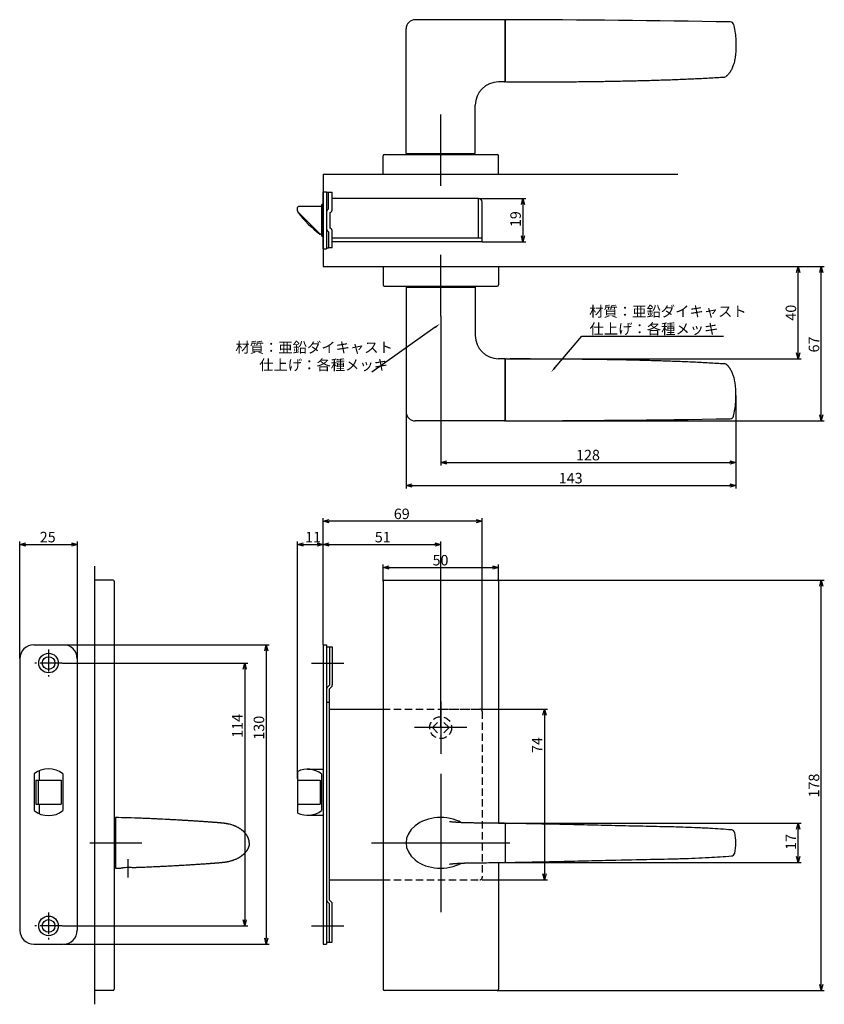
# Model space of a CAD drawing. Extents: x 3157 to 3791, y -188 to 239.
# Drawn here: x 3442 to 3791, y -188 to 239 of the extents above; entities that cross this region are included whole.
import ezdxf

# ---------------------------------------------------------------- set-up
doc = ezdxf.new("R2010")
doc.units = 0
doc.header["$LTSCALE"] = 0.5
doc.linetypes.add('CENTER2', pattern=[28.575, 19.05, -3.175, 3.175, -3.175])
doc.linetypes.add('HIDDEN', pattern=[9.525, 6.35, -3.175])
doc.layers.get('0').update_dxf_attribs({"linetype": 'CONTINUOUS'})
for name, color, linetype in [('01', 1, 'CONTINUOUS'), ('1CENTER', 7, 'CENTER2'), ('1DIM', 7, 'CONTINUOUS'), ('1HIDDEN', 7, 'HIDDEN')]:
    doc.layers.add(name, color=color, linetype=linetype)
doc.styles.get("Standard").update_dxf_attribs({"font": 'txt.shx', "bigfont": 'extfont.shx'})

msp = doc.modelspace()

# ---------------------------------------------------------------- linework, layer by layer
at = {"linetype": 'BYBLOCK'}
for p, q in [((3659.96, 159.28), (3660.65, 161.88)), ((3660.65, 161.88), (3661.35, 159.28)), ((3660.65, 161.88), (3660.65, 159.28)), ((3660.65, 143.08), (3659.96, 145.68)), ((3661.35, 145.68), (3660.65, 143.08)), ((3660.65, 143.08), (3660.65, 145.68)), ((3779.3, 129.78), (3779.99, 132.38)), ((3779.99, 132.38), (3780.69, 129.78)), ((3779.99, 132.38), (3779.99, 129.78)), ((3789.3, 129.78), (3789.99, 132.38)), ((3789.99, 132.38), (3790.69, 129.78)), ((3789.99, 132.38), (3789.99, 129.78)), ((3779.99, 92.38), (3779.3, 94.98)), ((3780.69, 94.98), (3779.99, 92.38)), ((3779.99, 92.38), (3779.99, 94.98)), ((3789.99, 65.39), (3789.3, 67.99)), ((3790.69, 67.99), (3789.99, 65.39)), ((3789.99, 65.39), (3789.99, 67.99)), ((3624.99, 47.38), (3627.59, 48.08)), ((3627.59, 46.69), (3624.99, 47.38)), ((3624.99, 47.38), (3627.59, 47.38)), ((3750.41, 48.08), (3753.01, 47.38)), ((3753.01, 47.38), (3750.41, 46.69)), ((3753.01, 47.38), (3750.41, 47.38)), ((3609.99, 37.38), (3612.59, 38.08)), ((3612.59, 36.69), (3609.99, 37.38)), ((3609.99, 37.38), (3612.59, 37.38)), ((3750.41, 38.08), (3753.01, 37.38)), ((3753.01, 37.38), (3750.41, 36.69)), ((3753.01, 37.38), (3750.41, 37.38)), ((3599.99, 1.79), (3602.59, 2.48)), ((3602.59, 1.09), (3599.99, 1.79)), ((3599.99, 1.79), (3602.59, 1.79)), ((3647.39, 2.48), (3649.99, 1.79)), ((3649.99, 1.79), (3647.39, 1.09)), ((3649.99, 1.79), (3647.39, 1.79)), ((3789.3, -6.21), (3789.99, -3.61)), ((3789.99, -3.61), (3790.69, -6.21)), ((3789.99, -3.61), (3789.99, -6.21)), ((3779.3, -111.69), (3779.99, -109.09)), ((3779.99, -109.09), (3780.69, -111.69)), ((3779.99, -109.09), (3779.99, -111.69)), ((3779.99, -126.1), (3779.3, -123.5)), ((3780.69, -123.5), (3779.99, -126.1)), ((3779.99, -126.1), (3779.99, -123.5)), ((3789.99, -181.61), (3789.3, -179.01)), ((3790.69, -179.01), (3789.99, -181.61)), ((3789.99, -181.61), (3789.99, -179.01))]:
    msp.add_line(p, q, dxfattribs=at)
at = {"layer": '01'}
for p, q in [((3652.69, 239.39), (3613.99, 239.39)), ((3609.99, 181.38), (3609.99, 235.39)), ((3652.99, 239.09), (3652.99, 212.68)), ((3652.99, 212.88), (3652.99, 238.88)), ((3652.69, 212.38), (3649.99, 212.38)), ((3652.99, 212.68), (3652.99, 212.67)), ((3639.99, 181.38), (3639.99, 202.38)), ((3624.99, 167.38), (3624.99, 198.3)), ((3599.99, 172.38), (3599.99, 180.38)), ((3600.49, 180.88), (3649.49, 180.88)), ((3609.99, 181.38), (3639.99, 181.38)), ((3649.99, 172.38), (3649.99, 180.38)), ((3573.99, 172.38), (3727.75, 172.38)), ((3599.99, 172.38), (3649.99, 172.38)), ((3624.99, 110.88), (3624.99, 137.45)), ((3573.99, 132.38), (3727.75, 132.38)), ((3599.99, 132.38), (3649.99, 132.38)), ((3599.99, 132.38), (3599.99, 124.38)), ((3649.99, 132.38), (3649.99, 124.38)), ((3600.49, 123.88), (3649.49, 123.88)), ((3609.99, 123.38), (3639.99, 123.38)), ((3609.99, 123.38), (3609.99, 69.38)), ((3639.99, 123.38), (3639.99, 102.38)), ((3652.69, 92.38), (3649.99, 92.38)), ((3652.99, 92.08), (3652.99, 92.1)), ((3652.99, 65.68), (3652.99, 92.08)), ((3652.99, 91.88), (3652.99, 65.89)), ((3652.69, 65.38), (3613.99, 65.38)), ((3573.99, -31.74), (3573.99, 23.19)), ((3640.39, 21.89), (3576.59, 21.89)), ((3642.99, -59.62), (3642.99, 23.19)), ((3442.49, -37.62), (3442.49, 13.11)), ((3467.49, -37.62), (3467.49, 13.11)), ((3562.99, -89.62), (3562.99, 13.11)), ((3573.99, -31.74), (3573.99, 13.11)), ((3573.99, -31.74), (3573.99, 13.11)), ((3624.99, -67.62), (3624.99, 13.11)), ((3445.09, 11.81), (3464.89, 11.81)), ((3565.59, 11.81), (3571.39, 11.81)), ((3576.59, 11.81), (3622.39, 11.81)), ((3474.99, 2.39), (3474.99, -187.61)), ((3474.99, -3.61), (3474.99, -181.61)), ((3482.99, -3.61), (3474.99, -3.61)), ((3483.49, -4.11), (3483.49, -181.11)), ((3599.99, -4.11), (3599.99, -181.11)), ((3600.49, -3.61), (3649.49, -3.61)), ((3649.99, -4.11), (3649.99, -109.09)), ((3461.64, -31.72), (3550.69, -31.72)), ((3549.39, -34.32), (3549.39, -158.92)), ((3461.04, -39.62), (3541.33, -39.62)), ((3540.03, -42.22), (3540.03, -151.02)), ((3568.99, -39.62), (3582.99, -39.62)), ((3624.99, -56.3), (3624.99, -78.93)), ((3642.99, -59.62), (3671.29, -59.62)), ((3669.99, -62.22), (3669.99, -131.02)), ((3636.31, -67.62), (3613.68, -67.62)), ((3624.99, -87.61), (3624.99, -147.61)), ((3483.99, -106.61), (3483.99, -128.61)), ((3652.99, -109.41), (3652.99, -117.61)), ((3652.99, -109.62), (3652.99, -125.61)), ((3472.86, -117.61), (3495.49, -117.61)), ((3594.99, -117.61), (3654.99, -117.61)), ((3652.99, -117.61), (3652.99, -125.82)), ((3649.99, -126.14), (3649.99, -181.11)), ((3483.99, -128.61), (3486.1, -128.56)), ((3642.99, -133.62), (3671.29, -133.62)), ((3461.04, -153.62), (3541.33, -153.62)), ((3568.99, -153.62), (3582.99, -153.62)), ((3461.56, -161.52), (3550.69, -161.52)), ((3482.99, -181.61), (3474.99, -181.61)), ((3649.49, -181.61), (3600.49, -181.61))]:
    msp.add_line(p, q, dxfattribs=at)
at = {"layer": '01', "linetype": 'CONTINUOUS'}
for p, q in [((3652.99, 238.89), (3652.99, 238.88)), ((3652.99, 65.88), (3652.99, 65.89))]:
    msp.add_line(p, q, dxfattribs=at)
at = {"layer": '01', "linetype": 'BYBLOCK'}
for p, q in [((3573.99, 172.38), (3573.99, 132.38)), ((3573.99, 164.78), (3575.49, 164.78)), ((3573.99, 139.98), (3573.99, 164.78)), ((3575.49, 164.78), (3575.49, 139.98)), ((3575.49, 164.58), (3577.99, 164.58)), ((3576.39, 157.38), (3576.39, 164.58)), ((3577.99, 157.22), (3577.99, 164.58)), ((3573.49, 158.38), (3563.39, 158.38)), ((3573.99, 159.23), (3573.49, 159.23)), ((3573.49, 145.53), (3573.49, 159.23)), ((3641.39, 161.88), (3577.99, 161.88)), ((3641.39, 144.68), (3641.39, 161.88)), ((3642.99, 143.08), (3642.99, 160.28)), ((3562.89, 157.18), (3562.89, 157.88)), ((3562.89, 156.81), (3562.89, 157.18)), ((3563.09, 156.06), (3563.09, 155.89)), ((3572.55, 146.53), (3563.33, 155.75)), ((3577.09, 148.98), (3577.09, 155.78)), ((3573.49, 146.38), (3572.69, 146.38)), ((3573.49, 146.38), (3572.9, 146.38)), ((3573.49, 145.53), (3573.99, 145.53)), ((3576.39, 147.38), (3576.39, 140.28)), ((3577.99, 140.38), (3577.99, 147.55)), ((3642.99, 144.68), (3577.99, 144.68)), ((3595.43, 143.08), (3577.99, 143.08)), ((3642.99, 143.08), (3592.59, 143.08)), ((3573.99, 139.98), (3575.49, 139.98)), ((3576.39, 140.28), (3575.49, 140.28)), ((3577.99, 140.38), (3576.39, 140.38)), ((3573.99, 21.89), (3576.59, 22.58)), ((3576.59, 21.19), (3573.99, 21.89)), ((3573.99, 21.89), (3576.59, 21.89)), ((3640.39, 22.58), (3642.99, 21.89)), ((3642.99, 21.89), (3640.39, 21.19)), ((3642.99, 21.89), (3640.39, 21.89)), ((3442.49, 11.81), (3445.09, 12.5)), ((3445.09, 11.11), (3442.49, 11.81)), ((3442.49, 11.81), (3445.09, 11.81)), ((3464.89, 12.5), (3467.49, 11.81)), ((3467.49, 11.81), (3464.89, 11.11)), ((3467.49, 11.81), (3464.89, 11.81)), ((3562.99, 11.81), (3565.59, 12.5)), ((3565.59, 11.11), (3562.99, 11.81)), ((3562.99, 11.81), (3565.59, 11.81)), ((3571.39, 12.5), (3573.99, 11.81)), ((3573.99, 11.81), (3571.39, 11.11)), ((3573.99, 11.81), (3571.39, 11.81)), ((3573.99, 11.81), (3576.59, 12.5)), ((3576.59, 11.11), (3573.99, 11.81)), ((3573.99, 11.81), (3576.59, 11.81)), ((3622.39, 12.5), (3624.99, 11.81)), ((3624.99, 11.81), (3622.39, 11.11)), ((3624.99, 11.81), (3622.39, 11.81)), ((3448.59, -31.72), (3461.39, -31.72)), ((3548.69, -34.32), (3549.39, -31.72)), ((3549.39, -31.72), (3550.09, -34.32)), ((3549.39, -31.72), (3549.39, -34.32)), ((3573.99, -31.72), (3573.99, -161.52)), ((3573.99, -31.72), (3575.49, -31.72)), ((3575.49, -31.72), (3575.49, -161.52)), ((3575.49, -32.62), (3577.99, -32.62)), ((3576.79, -32.62), (3576.79, -49.22)), ((3577.99, -32.62), (3577.99, -49.12)), ((3442.59, -37.72), (3442.59, -155.52)), ((3467.39, -37.72), (3467.39, -155.52)), ((3539.33, -42.22), (3540.03, -39.62)), ((3540.03, -39.62), (3540.72, -42.22)), ((3540.03, -39.62), (3540.03, -42.22)), ((3576.79, -49.22), (3575.84, -50.16)), ((3577.64, -49.97), (3576.69, -50.92)), ((3576.69, -50.92), (3576.69, -142.32)), ((3575.49, -56.62), (3576.69, -56.62)), ((3576.69, -59.62), (3599.99, -59.62)), ((3591.89, -59.62), (3599.99, -59.62)), ((3669.3, -62.22), (3669.99, -59.62)), ((3669.99, -59.62), (3670.69, -62.22)), ((3669.99, -59.62), (3669.99, -62.22)), ((3448.74, -87.62), (3448.74, -103.61)), ((3450.99, -86.29), (3450.99, -90.37)), ((3461.24, -87.62), (3461.24, -103.61)), ((3562.99, -86.58), (3562.99, -104.65)), ((3567.29, -85.62), (3573.99, -85.62)), ((3573.29, -87.62), (3573.29, -103.62)), ((3449.49, -90.37), (3449.49, -100.87)), ((3449.49, -90.37), (3460.49, -90.37)), ((3450.49, -90.37), (3450.49, -100.87)), ((3460.49, -90.37), (3460.49, -100.87)), ((3562.99, -90.37), (3572.79, -90.37)), ((3572.79, -90.37), (3572.79, -100.87)), ((3449.49, -100.87), (3460.49, -100.87)), ((3450.99, -100.87), (3450.99, -104.94)), ((3562.99, -100.87), (3572.79, -100.87)), ((3567.29, -105.62), (3573.99, -105.62)), ((3669.99, -133.62), (3669.3, -131.02)), ((3670.69, -131.02), (3669.99, -133.62)), ((3669.99, -133.62), (3669.99, -131.02)), ((3576.69, -133.62), (3599.99, -133.62)), ((3576.79, -144.02), (3575.84, -143.07)), ((3577.64, -143.26), (3576.69, -142.32)), ((3576.79, -160.62), (3576.79, -144.02)), ((3577.99, -160.62), (3577.99, -144.11)), ((3540.03, -153.62), (3539.33, -151.02)), ((3540.72, -151.02), (3540.03, -153.62)), ((3540.03, -153.62), (3540.03, -151.02)), ((3448.59, -161.52), (3461.39, -161.52)), ((3549.39, -161.52), (3548.69, -158.92)), ((3550.09, -158.92), (3549.39, -161.52)), ((3549.39, -161.52), (3549.39, -158.92)), ((3573.99, -161.52), (3575.49, -161.52)), ((3575.49, -160.62), (3577.99, -160.62))]:
    msp.add_line(p, q, dxfattribs=at)
for centre, radius in [((3454.99, -39.62), 4.25), ((3454.99, -39.62), 2.75), ((3454.99, -153.62), 4.25), ((3454.99, -153.62), 2.75)]:
    msp.add_circle(centre, radius, dxfattribs=at)
at = {"layer": '01'}
for centre, radius, start, end in [((3613.99, 235.39), 4, 90, 180), ((3652.69, 239.09), 0.3, 359.9999, 89.9189), ((3649.99, 202.38), 10, 90, 180), ((3652.69, 212.68), 0.3, 270.0485, 360), ((3600.49, 180.38), 0.5, 90, 180), ((3649.49, 180.38), 0.5, 0, 90), ((3600.49, 124.38), 0.5, 180, 270), ((3649.49, 124.38), 0.5, 270, 0), ((3649.99, 102.38), 10, 180, 270), ((3652.69, 92.08), 0.3, 0, 89.9515), ((3613.99, 69.38), 4, 180, 270), ((3652.69, 65.68), 0.3, 270.0811, 0.0001), ((3482.99, -4.11), 0.5, 0, 90), ((3600.49, -4.11), 0.5, 90, 180), ((3649.49, -4.11), 0.5, 0, 90), ((3652.69, -109.41), 0.3, 0.0188, 89.527), ((3652.69, -125.82), 0.3, 270.4733, 359.9895), ((3482.99, -181.11), 0.5, 270, 0), ((3600.49, -181.11), 0.5, 180, 270), ((3649.49, -181.11), 0.5, 270, 0)]:
    msp.add_arc(centre, radius, start, end, dxfattribs=at)
at = {"layer": '01', "linetype": 'CONTINUOUS'}
for centre, radius, start, end in [((3653.49, 238.88), 0.5, 89.8241, 180.0002), ((3631.59, -6897.85), 7137.27, 89.045122, 89.824122), ((3750.5, 236.93), 1.5, 14.6413, 89.0618), ((3750.5, 236.93), 1.5, 14.6305, 89.0456), ((3747.86, 216.02), 1.5, 273.7795, 306.5457), ((3653.49, 212.88), 0.5, 180.0002, 269.9325), ((3653.49, 91.88), 0.5, 90.0675, 179.9998), ((3747.86, 88.74), 1.5, 53.4543, 86.2205), ((3653.49, 65.89), 0.5, 179.9998, 270.1759), ((3631.59, 7202.62), 7137.27, 270.175878, 270.954878), ((3750.5, 67.84), 1.5, 270.9382, 345.3587), ((3750.5, 67.84), 1.5, 270.9544, 345.3695), ((3653.49, -109.62), 0.5, 89.0457, 179.9983), ((3750.96, -113.49), 1.52, 14.0038, 85.4118), ((3734.99, -117.61), 18.02, 345.5086, 14.4513), ((3750.96, -121.75), 1.53, 274.6044, 346.0054), ((3653.49, -125.61), 0.5, 180.0017, 270.9471)]:
    msp.add_arc(centre, radius, start, end, dxfattribs=at)
at = {"layer": '01', "linetype": 'BYBLOCK'}
for centre, radius, start, end in [((3563.39, 157.88), 0.5, 90, 180), ((3641.39, 160.28), 1.6, 0, 90), ((3564.39, 156.81), 1.5, 190.6281, 225), ((3563.39, 155.89), 0.3, 180, 217.7405), ((3602.7, 186.31), 50, 217.7405, 232.8678), ((3577.09, 155.95), 1.6, 115.9445, 180), ((3576.39, 157.22), 1.6, 295.9445, 0), ((3572.69, 146.68), 0.3, 232.8678, 270), ((3572.9, 146.88), 0.5, 225, 270), ((3577.09, 148.82), 1.6, 180, 244.0555), ((3576.39, 147.55), 1.6, 0, 64.0555), ((3448.59, -37.72), 6, 90, 180), ((3461.39, -37.72), 6, 0, 90), ((3576.69, -51.01), 1.2, 135, 180), ((3576.79, -49.12), 1.2, 315, 0), ((3454.99, -95.62), 10.15, 51.9926, 128.0074), ((3567.29, -95.62), 10, 53.1301, 115.4225), ((3454.99, -95.62), 10.15, 231.9926, 308.0074), ((3567.29, -95.62), 10, 244.5775, 306.8699), ((3576.69, -142.22), 1.2, 180, 225), ((3576.79, -144.11), 1.2, 0, 45), ((3448.59, -155.52), 6, 180, 270), ((3461.39, -155.52), 6, 270, 0)]:
    msp.add_arc(centre, radius, start, end, dxfattribs=at)
at = {"layer": '01'}
msp.add_ellipse((3624.99, -117.61), major_axis=(-15, 0), ratio=0.733333, start_param=4.063812, end_param=8.502243, dxfattribs=at)
at = {"layer": '01', "linetype": 'CONTINUOUS'}
for points, knots in [([(3751.96, 237.3), (3752.07, 236.88), (3752.42, 235.39), (3752.82, 232.86), (3753, 230.12), (3753.02, 228.07), (3752.98, 226.43), (3752.89, 224.78), (3752.65, 222.76), (3752.27, 220.91), (3751.79, 219.41), (3751.29, 218.2), (3750.78, 217.23), (3750.2, 216.35), (3749.77, 215.79), (3749.43, 215.41), (3749.18, 215.18), (3749, 215.02), (3748.86, 214.9), (3748.79, 214.84), (3748.75, 214.82)], [0, 0, 0, 0, 1.330115, 4.576621, 7.684102, 9.567915, 10.707299, 12.615678, 14.521282, 16.78952, 18.289696, 19.225106, 20.716287, 21.588869, 22.376448, 22.827652, 23.118323, 23.400388, 23.538103, 23.67358, 23.67358, 23.67358, 23.67358]), ([(3653.49, 212.38), (3655.55, 212.38), (3659.84, 212.38), (3666.32, 212.39), (3672.99, 212.42), (3679.69, 212.47), (3686.33, 212.53), (3693.01, 212.61), (3699.67, 212.72), (3706.36, 212.85), (3713.03, 213.01), (3719.68, 213.2), (3726.34, 213.43), (3733.02, 213.71), (3739.67, 214.03), (3744.66, 214.31), (3747.42, 214.49), (3747.96, 214.53)], [0.499152, 0.499152, 0.499152, 0.499152, 6.669104, 13.338208, 20.007312, 26.676416, 33.34552, 40.014624, 46.683727, 53.352831, 60.021935, 66.691039, 73.360143, 80.029247, 86.698351, 93.367455, 94.983665, 94.983665, 94.983665, 94.983665]), ([(3653.49, 92.38), (3655.55, 92.39), (3659.84, 92.39), (3666.32, 92.38), (3672.99, 92.35), (3679.69, 92.3), (3686.33, 92.24), (3693.01, 92.16), (3699.67, 92.05), (3706.36, 91.92), (3713.03, 91.76), (3719.68, 91.56), (3726.34, 91.34), (3733.02, 91.06), (3739.67, 90.74), (3744.66, 90.46), (3747.42, 90.28), (3747.96, 90.24)], [0.499152, 0.499152, 0.499152, 0.499152, 6.669104, 13.338208, 20.007312, 26.676416, 33.34552, 40.014624, 46.683727, 53.352831, 60.021935, 66.691039, 73.360143, 80.029247, 86.698351, 93.367455, 94.983665, 94.983665, 94.983665, 94.983665]), ([(3751.96, 67.46), (3752.07, 67.89), (3752.42, 69.38), (3752.82, 71.91), (3753, 74.65), (3753.02, 76.7), (3752.98, 78.34), (3752.89, 79.99), (3752.65, 82.01), (3752.27, 83.86), (3751.79, 85.36), (3751.29, 86.57), (3750.78, 87.54), (3750.2, 88.42), (3749.77, 88.98), (3749.43, 89.36), (3749.18, 89.59), (3749, 89.75), (3748.86, 89.87), (3748.79, 89.92), (3748.75, 89.95)], [0, 0, 0, 0, 1.330115, 4.576621, 7.684102, 9.567915, 10.707299, 12.615678, 14.521282, 16.78952, 18.289696, 19.225106, 20.716287, 21.588869, 22.376448, 22.827652, 23.118323, 23.400388, 23.538103, 23.67358, 23.67358, 23.67358, 23.67358]), ([(3751.08, -111.97), (3747.94, -111.72), (3742.63, -111.37), (3735.57, -111.03), (3730.37, -110.84), (3725.34, -110.69), (3720.04, -110.58), (3712.07, -110.42), (3702.1, -110.2), (3690.14, -109.92), (3680.18, -109.68), (3671.21, -109.47), (3662.98, -109.3), (3656.74, -109.18), (3653.5, -109.12)], [0, 0, 0, 0, 9.460162, 15.982548, 21.191299, 25.095891, 31.079766, 37.070511, 49.032342, 60.999589, 72.949872, 78.941253, 87.91846, 97.645252, 97.645252, 97.645252, 97.645252]), ([(3653.5, -126.11), (3656.07, -126.06), (3660.95, -125.97), (3669.3, -125.8), (3677.08, -125.62), (3686.53, -125.4), (3698.48, -125.12), (3712.44, -124.8), (3723.4, -124.6), (3730.37, -124.4), (3735.35, -124.22), (3742.59, -123.87), (3747.83, -123.53), (3751.08, -123.27)], [0.008426, 0.008426, 0.008426, 0.008426, 7.712846, 14.654252, 25.071576, 31.043432, 43.009174, 60.950191, 72.923474, 75.909536, 81.884551, 87.865419, 97.650013, 97.650013, 97.650013, 97.650013])]:
    msp.add_open_spline(points, degree=3, knots=knots, dxfattribs=at)
at = {"layer": '01', "linetype": 'BYBLOCK'}
msp.add_open_spline([(3562.92, 156.53), (3562.9, 156.62), (3562.89, 156.72), (3562.89, 156.81)], degree=3, dxfattribs=at)
at = {"layer": '01'}
for points, knots in [([(3542.02, -117.61), (3542.02, -117.56), (3542.02, -117.46), (3542.01, -117.3), (3542, -117.14), (3541.98, -116.99), (3541.96, -116.83), (3541.93, -116.66), (3541.9, -116.53), (3541.87, -116.38), (3541.83, -116.24), (3541.8, -116.12), (3541.75, -115.97), (3541.71, -115.85), (3541.66, -115.71), (3541.62, -115.59), (3541.56, -115.46), (3541.52, -115.36), (3541.48, -115.27), (3541.45, -115.21), (3541.42, -115.14), (3541.38, -115.06), (3541.32, -114.95), (3541.26, -114.83), (3541.19, -114.7), (3541.12, -114.58), (3541.04, -114.46), (3540.97, -114.35), (3540.89, -114.23), (3540.81, -114.12), (3540.73, -114), (3540.63, -113.86), (3540.49, -113.68), (3540.35, -113.51), (3540.23, -113.37), (3540.14, -113.28), (3540.05, -113.18), (3539.96, -113.08), (3539.87, -112.99), (3539.78, -112.9), (3539.69, -112.81), (3539.58, -112.7), (3539.45, -112.58), (3539.3, -112.45), (3539.15, -112.32), (3538.99, -112.19), (3538.84, -112.07), (3538.63, -111.91), (3538.43, -111.76), (3538.24, -111.63), (3538.1, -111.54), (3537.88, -111.39), (3537.61, -111.23), (3537.3, -111.04), (3536.93, -110.84), (3536.56, -110.66), (3536.14, -110.46), (3535.84, -110.33), (3535.55, -110.22), (3535.34, -110.14), (3534.98, -110), (3534.62, -109.88), (3534.18, -109.75), (3533.74, -109.62), (3533.22, -109.5), (3532.73, -109.39), (3532.37, -109.32), (3532.13, -109.28), (3531.94, -109.25), (3531.83, -109.23), (3531.73, -109.22), (3531.68, -109.21), (3531.63, -109.2), (3531.59, -109.2), (3531.55, -109.19), (3531.51, -109.19), (3531.46, -109.18), (3531.44, -109.18), (3531.41, -109.17), (3531.39, -109.17), (3531.36, -109.17), (3531.34, -109.17), (3531.32, -109.16), (3531.31, -109.16), (3531.29, -109.16), (3531.26, -109.15), (3531.22, -109.15), (3531.18, -109.14), (3531.1, -109.13), (3530.97, -109.12), (3530.82, -109.1), (3530.67, -109.09), (3530.54, -109.07), (3530.42, -109.06), (3530.28, -109.04), (3530.14, -109.03), (3529.97, -109.01), (3529.84, -109), (3529.71, -108.99), (3529.57, -108.97), (3529.45, -108.96), (3529.35, -108.95), (3529.24, -108.94), (3529.11, -108.93), (3528.92, -108.91), (3528.78, -108.9), (3528.67, -108.89), (3528.6, -108.89), (3528.54, -108.88), (3528.48, -108.87), (3528.43, -108.87), (3528.37, -108.86), (3528.3, -108.86), (3528.18, -108.85), (3528.01, -108.83), (3527.79, -108.81), (3527.58, -108.8), (3527.39, -108.78), (3527.23, -108.77), (3527.07, -108.76), (3526.92, -108.74), (3526.78, -108.73), (3526.64, -108.72), (3526.46, -108.71), (3526.25, -108.7), (3526.05, -108.68), (3525.88, -108.67), (3525.66, -108.65), (3525.36, -108.63), (3525.03, -108.61), (3524.59, -108.58), (3524.16, -108.55), (3523.65, -108.51), (3523.27, -108.49), (3522.74, -108.45), (3522.19, -108.41), (3521.63, -108.37), (3520.75, -108.31), (3519.7, -108.25), (3518.27, -108.15), (3517.04, -108.07), (3515.84, -108), (3515.05, -107.95), (3514.18, -107.9), (3513.36, -107.85), (3512.18, -107.78), (3511.01, -107.71), (3509.39, -107.62), (3506.86, -107.48), (3504.13, -107.33), (3501.74, -107.22), (3499.72, -107.13), (3497.7, -107.04), (3494.04, -106.9), (3489.58, -106.76), (3485.79, -106.66), (3483.99, -106.61)], [0, 0, 0, 0, 0.175328, 0.351904, 0.529635, 0.708411, 0.88231, 1.05686, 1.267321, 1.478599, 1.698594, 1.918963, 2.107409, 2.295733, 2.461477, 2.626962, 2.777433, 2.927549, 3.001772, 3.075879, 3.147271, 3.218465, 3.364075, 3.508723, 3.653063, 3.796486, 3.939029, 4.080727, 4.218782, 4.356175, 4.492907, 4.628987, 4.899122, 5.167027, 5.300347, 5.433238, 5.566026, 5.69846, 5.831178, 5.963607, 6.096222, 6.228595, 6.436236, 6.644074, 6.85221, 7.059925, 7.268292, 7.47625, 7.893246, 8.065713, 8.238063, 8.410811, 8.928023, 9.27288, 9.619725, 10.317523, 10.668222, 11.189645, 11.450438, 11.712899, 11.976823, 12.771169, 13.036635, 13.569795, 14.367922, 14.89885, 15.258313, 15.610792, 15.697468, 15.868866, 15.953684, 15.996005, 16.038386, 16.08122, 16.124124, 16.170338, 16.216628, 16.246641, 16.276675, 16.304841, 16.333015, 16.37601, 16.419314, 16.46372, 16.50811, 16.59787, 16.687565, 16.868517, 17.049202, 17.411505, 18.033243, 18.296837, 18.832456, 19.377296, 19.650586, 20.312262, 20.700901, 21.091443, 21.483738, 21.877481, 22.270762, 22.466352, 22.661835, 23.050834, 23.381867, 23.884858, 24.054743, 24.225851, 24.398057, 24.572289, 24.746212, 24.830461, 24.993997, 25.154069, 25.395667, 25.646218, 25.908492, 26.089293, 26.26794, 26.443332, 26.616587, 26.787997, 26.957622, 27.125296, 27.453679, 27.771961, 27.928085, 28.082718, 28.592699, 29.001274, 29.207412, 30.038123, 30.455127, 30.871734, 31.288557, 32.167096, 32.62846, 33.089859, 34.945008, 35.876222, 37.508562, 38.679966, 39.505857, 39.86287, 41.286511, 41.994399, 43.395913, 44.803707, 46.884963, 50.996804, 53.031486, 54.050696, 57.083665, 59.088674, 65.067554, 70.461508, 70.461508, 70.461508, 70.461508]), ([(3652.7, -109.11), (3652.34, -109.11), (3651.64, -109.1), (3650.42, -109.09), (3649.04, -109.08), (3647.23, -109.06), (3645.17, -109.04), (3643.48, -109.02), (3642.42, -109.01), (3641.98, -109.01), (3641.4, -109), (3640.82, -109), (3640.16, -108.99), (3639.59, -108.99), (3639.03, -108.98), (3638.56, -108.98), (3638.16, -108.97), (3637.82, -108.97), (3637.36, -108.96), (3636.61, -108.94), (3635.74, -108.91), (3634.96, -108.89), (3634.45, -108.87), (3633.96, -108.84), (3633.36, -108.81), (3632.84, -108.78), (3632.36, -108.75), (3632.04, -108.73), (3631.73, -108.71), (3631.51, -108.69), (3631.34, -108.68), (3631.2, -108.67), (3630.99, -108.65), (3630.74, -108.63), (3630.51, -108.61), (3630.29, -108.6), (3630.04, -108.57), (3629.68, -108.54), (3629.36, -108.51), (3629.14, -108.48), (3629, -108.46), (3628.91, -108.45), (3628.88, -108.45), (3628.88, -108.45), (3628.88, -108.45)], [0, 0, 0, 0, 1.052004, 2.114068, 3.660644, 5.205578, 7.525734, 9.841997, 10.276705, 10.711526, 11.148334, 12.026485, 12.462424, 13.110894, 13.74676, 14.16379, 14.581027, 14.999641, 15.209505, 16.047405, 17.381653, 18.085488, 18.788602, 19.257625, 19.962173, 21.183123, 21.559612, 22.312445, 22.869986, 23.23536, 23.416624, 23.64996, 23.883191, 24.35042, 24.820491, 25.057411, 25.535051, 26.258919, 27.239204, 27.988622, 28.497884, 29.277598, 30.08357, 30.147604, 30.147604, 30.147604, 30.147604]), ([(3542.02, -117.61), (3542.02, -117.67), (3542.02, -117.77), (3542.01, -117.94), (3542, -118.09), (3541.98, -118.24), (3541.96, -118.4), (3541.93, -118.56), (3541.9, -118.7), (3541.87, -118.85), (3541.83, -118.99), (3541.8, -119.12), (3541.75, -119.26), (3541.71, -119.37), (3541.66, -119.52), (3541.62, -119.62), (3541.59, -119.71), (3541.54, -119.82), (3541.54, -119.82), (3541.51, -119.88), (3541.47, -119.97), (3541.47, -119.99), (3541.42, -120.09), (3541.37, -120.18), (3541.32, -120.28), (3541.25, -120.41), (3541.19, -120.53), (3541.12, -120.65), (3541.04, -120.77), (3540.97, -120.88), (3540.89, -121), (3540.82, -121.11), (3540.74, -121.22), (3540.63, -121.36), (3540.5, -121.54), (3540.35, -121.71), (3540.24, -121.84), (3540.15, -121.95), (3540.06, -122.04), (3539.97, -122.14), (3539.88, -122.24), (3539.78, -122.33), (3539.69, -122.42), (3539.56, -122.54), (3539.37, -122.72), (3539.14, -122.92), (3538.94, -123.08), (3538.78, -123.21), (3538.62, -123.33), (3538.43, -123.46), (3538.12, -123.69), (3537.79, -123.89), (3537.41, -124.12), (3537.17, -124.25), (3536.83, -124.44), (3536.44, -124.63), (3535.82, -124.91), (3535.3, -125.11), (3534.83, -125.27), (3534.48, -125.39), (3534, -125.53), (3533.55, -125.65), (3533.13, -125.75), (3532.8, -125.82), (3532.48, -125.88), (3532.21, -125.93), (3532, -125.97), (3531.83, -125.99), (3531.72, -126.01), (3531.64, -126.02), (3531.58, -126.03), (3531.52, -126.04), (3531.47, -126.05), (3531.44, -126.05), (3531.41, -126.05), (3531.39, -126.06), (3531.36, -126.06), (3531.34, -126.06), (3531.31, -126.07), (3531.3, -126.07), (3531.16, -126.09), (3530.96, -126.11), (3530.66, -126.14), (3530.47, -126.16), (3530.32, -126.18), (3530.15, -126.2), (3529.96, -126.21), (3529.77, -126.23), (3529.61, -126.25), (3529.48, -126.26), (3529.37, -126.27), (3529.26, -126.28), (3529.03, -126.3), (3528.62, -126.34), (3528.42, -126.36), (3528, -126.4), (3527.75, -126.42), (3527.46, -126.44), (3527.19, -126.46), (3526.94, -126.48), (3526.74, -126.5), (3526.55, -126.51), (3526.37, -126.52), (3526.21, -126.54), (3526.05, -126.55), (3525.86, -126.56), (3525.53, -126.59), (3525.11, -126.62), (3524.64, -126.65), (3524.2, -126.68), (3523.75, -126.71), (3523.2, -126.75), (3522.47, -126.8), (3521.55, -126.86), (3520.33, -126.94), (3519.09, -127.02), (3517.92, -127.1), (3517, -127.16), (3516.13, -127.21), (3515.07, -127.28), (3513.71, -127.36), (3512.07, -127.45), (3510.19, -127.56), (3508.22, -127.67), (3506.16, -127.79), (3504.11, -127.89), (3501.74, -128.01), (3499.04, -128.13), (3496.69, -128.23), (3495.02, -128.29), (3494.16, -128.32), (3493.46, -128.34), (3493.08, -128.35), (3492.9, -128.36)], [0, 0, 0, 0, 0.166816, 0.334688, 0.524067, 0.71471, 0.898595, 1.083108, 1.290806, 1.499182, 1.701679, 1.904501, 2.107508, 2.310628, 2.481456, 2.652167, 2.73072, 2.809207, 3.024464, 3.239427, 3.41763, 3.59508, 3.665965, 3.736622, 3.880583, 4.023441, 4.168624, 4.3127, 4.455773, 4.597946, 4.734771, 4.871068, 5.006135, 5.140724, 5.408324, 5.673768, 5.809212, 5.94422, 6.079065, 6.213594, 6.348627, 6.483274, 6.618271, 6.752756, 7.020472, 7.421617, 7.692291, 7.827919, 8.078455, 8.327871, 8.576841, 9.323571, 9.575018, 10.037076, 10.245218, 10.871191, 11.505123, 12.566667, 12.780184, 13.210896, 13.863696, 14.519473, 14.847105, 15.33704, 15.660396, 15.956412, 16.225338, 16.358069, 16.48946, 16.555124, 16.621374, 16.672161, 16.72509, 16.759277, 16.79349, 16.825017, 16.856553, 16.906502, 16.95704, 17.008786, 17.060512, 18.052325, 19.054128, 19.59748, 20.146625, 20.696057, 21.2455, 21.798386, 22.354475, 22.632816, 22.910071, 23.186296, 23.46156, 24.569833, 25.681951, 25.882081, 26.229664, 26.523496, 26.820004, 27.108722, 27.392275, 27.532189, 27.807649, 28.068774, 28.193198, 28.438352, 28.79969, 29.396734, 29.879571, 30.366138, 30.854383, 31.342457, 32.177233, 33.217834, 34.259879, 36.008626, 37.058838, 37.865618, 38.780562, 39.695065, 41.054955, 42.853975, 44.634345, 46.719054, 48.78012, 50.83506, 52.87257, 55.924255, 58.941128, 59.941886, 60.942368, 61.504196, 62.063034, 62.063034, 62.063034, 62.063034]), ([(3628.88, -126.78), (3628.88, -126.78), (3628.89, -126.78), (3628.92, -126.78), (3629.01, -126.76), (3629.16, -126.75), (3629.29, -126.73), (3629.47, -126.71), (3629.65, -126.69), (3629.89, -126.67), (3630.17, -126.64), (3630.41, -126.62), (3630.6, -126.61), (3630.8, -126.59), (3631.05, -126.57), (3631.36, -126.55), (3631.64, -126.53), (3631.87, -126.51), (3632.1, -126.49), (3632.28, -126.48), (3632.51, -126.47), (3632.77, -126.45), (3633.17, -126.43), (3633.59, -126.4), (3634.1, -126.38), (3634.65, -126.36), (3635.18, -126.34), (3635.85, -126.31), (3636.45, -126.3), (3637.06, -126.28), (3637.43, -126.27), (3637.8, -126.26), (3638.14, -126.26), (3638.54, -126.25), (3638.9, -126.25), (3639.28, -126.24), (3639.66, -126.24), (3640.25, -126.24), (3640.94, -126.23), (3641.63, -126.22), (3642.22, -126.22), (3643.97, -126.2), (3646.88, -126.17), (3650.18, -126.14), (3652.12, -126.12), (3652.7, -126.12)], [40.246059, 40.246059, 40.246059, 40.246059, 40.413308, 41.05948, 42.10216, 42.510268, 43.112669, 43.509223, 43.984181, 44.535388, 45.081425, 45.621819, 45.889379, 46.060665, 46.572583, 47.083822, 47.426859, 47.949392, 48.302961, 48.658094, 48.915344, 49.429033, 49.940978, 50.706563, 51.215813, 51.978757, 52.74151, 53.133267, 54.31184, 54.70465, 55.097916, 55.491737, 55.88448, 56.167083, 56.731963, 57.017669, 57.306235, 57.891146, 58.778716, 59.373849, 59.964492, 60.553137, 64.625589, 68.708845, 70.44284, 70.44284, 70.44284, 70.44284]), ([(3486.1, -128.56), (3486.12, -128.56), (3486.14, -128.56), (3486.15, -128.55), (3486.17, -128.55), (3486.18, -128.55), (3486.22, -128.54), (3486.27, -128.53), (3486.37, -128.51), (3486.48, -128.49), (3486.67, -128.46), (3486.9, -128.42), (3487.25, -128.37), (3487.84, -128.29), (3488.65, -128.21), (3489.35, -128.19), (3489.58, -128.18)], [0, 0, 0, 0, 0.085131, 0.215385, 0.313924, 0.412233, 0.560115, 0.929723, 1.151451, 1.502744, 1.736846, 2.345001, 2.730716, 3.243686, 4.637679, 5.333893, 5.333893, 5.333893, 5.333893]), ([(3489.58, -128.18), (3489.81, -128.17), (3490.41, -128.17), (3491.09, -128.2), (3491.56, -128.23), (3491.97, -128.27), (3492.34, -128.31), (3492.62, -128.34), (3492.74, -128.35), (3492.8, -128.35), (3492.84, -128.36), (3492.87, -128.36), (3492.88, -128.36), (3492.9, -128.36)], [0, 0, 0, 0, 0.69681, 1.80197, 2.173213, 2.423509, 3.439835, 3.957522, 4.346496, 4.561522, 4.777208, 4.905127, 5.034878, 5.034878, 5.034878, 5.034878])]:
    msp.add_open_spline(points, degree=3, knots=knots, dxfattribs=at)
at = {"layer": '01', "linetype": 'CONTINUOUS'}
msp.add_open_spline([(3652.99, -125.61), (3652.99, -125.61), (3652.99, -125.61), (3652.99, -125.61)], degree=3, dxfattribs=at)
at = {"layer": '1CENTER'}
for p, q in [((3454.99, -33.74), (3454.99, -45.49)), ((3460.87, -39.62), (3449.12, -39.62)), ((3489.49, -132.61), (3489.49, -124.61)), ((3454.99, -147.74), (3454.99, -159.49)), ((3460.87, -153.62), (3449.12, -153.62))]:
    msp.add_line(p, q, dxfattribs=at)
at = {"layer": '1DIM'}
for p, q in [((3641.39, 161.88), (3661.95, 161.88)), ((3660.65, 159.28), (3660.65, 145.68)), ((3642.99, 143.08), (3661.95, 143.08)), ((3727.75, 132.38), (3781.29, 132.38)), ((3727.75, 132.38), (3791.29, 132.38)), ((3779.99, 94.98), (3779.99, 129.78)), ((3789.99, 67.99), (3789.99, 129.78)), ((3624.99, 110.88), (3624.99, 46.08)), ((3622.61, 105.98), (3595.15, 86.47)), ((3674.55, 88.5), (3686.16, 102.12)), ((3686.16, 102.12), (3747.61, 102.12)), ((3653.49, 92.38), (3781.29, 92.38)), ((3753.01, 76.44), (3753.01, 46.08)), ((3753.01, 76.44), (3753.01, 36.08)), ((3609.99, 69.38), (3609.99, 36.08)), ((3653.49, 65.39), (3791.29, 65.39)), ((3627.59, 47.38), (3750.41, 47.38)), ((3612.59, 37.38), (3750.41, 37.38)), ((3599.99, -4.11), (3599.99, 3.09)), ((3602.59, 1.79), (3647.39, 1.79)), ((3649.99, -4.11), (3649.99, 3.09)), ((3649.49, -3.61), (3791.29, -3.61)), ((3789.99, -179.01), (3789.99, -6.21)), ((3649.99, -109.09), (3781.29, -109.09)), ((3779.99, -123.5), (3779.99, -111.69)), ((3652.59, -126.1), (3781.29, -126.1)), ((3649.49, -181.61), (3791.29, -181.61))]:
    msp.add_line(p, q, dxfattribs=at)
for points in [[(3622.36, 106.33), (3624.73, 107.49), (3622.86, 105.63)], [(3674.88, 88.22), (3672.86, 86.52), (3674.22, 88.78)]]:
    msp.add_solid(points, dxfattribs=at)
at = {"layer": '1HIDDEN'}
for p, q in [((3599.99, -59.62), (3641.99, -59.62)), ((3624.99, -59.62), (3641.99, -59.62)), ((3621.39, -67.62), (3624.99, -64.01)), ((3628.6, -67.62), (3624.99, -64.01)), ((3642.99, -60.62), (3642.99, -132.62)), ((3621.39, -67.62), (3624.99, -71.22)), ((3628.6, -67.62), (3624.99, -71.22)), ((3599.99, -133.62), (3641.99, -133.62))]:
    msp.add_line(p, q, dxfattribs=at)
msp.add_circle((3624.99, -67.62), 4.75, dxfattribs=at)
for centre, start, end in [((3641.99, -60.62), 0, 90), ((3641.99, -132.62), 270, 0)]:
    msp.add_arc(centre, 1, start, end, dxfattribs=at)

# ---------------------------------------------------------------- texts
at = {"layer": '01', "linetype": 'CONTINUOUS'}
for s, p in [('材質：亜鉛ダイキャスト', (3536, 94.97)), ('仕上げ：各種メッキ', (3546.31, 87.38)), ('69', (3604.68, 22.8)), ('25', (3451.2, 12.72)), ('11', (3566.22, 12.72)), ('51', (3596.44, 12.72))]:
    msp.add_text(s, height=4.55, dxfattribs=at).set_placement(p)
for s, p in [('114', (3539.12, -72.04)), ('130', (3548.48, -72.82)), ('74', (3669.08, -78.64))]:
    msp.add_text(s, height=4.55, rotation=90, dxfattribs=at).set_placement(p)
at = {"layer": '1DIM', "linetype": 'CONTINUOUS'}
for s, p in [('19', (3659.74, 149.45)), ('40', (3779.08, 108.88)), ('67', (3789.08, 95.08)), ('178', (3789.08, -97.92)), ('17', (3779.08, -120.63))]:
    msp.add_text(s, height=4.55, rotation=90, dxfattribs=at).set_placement(p)
for s, p in [('材質：亜鉛ダイキャスト', (3689.37, 110.61)), ('仕上げ：各種メッキ', (3689.52, 103.03)), ('128', (3683.69, 48.29)), ('143', (3676.19, 38.29)), ('50', (3621.47, 2.7))]:
    msp.add_text(s, height=4.55, dxfattribs=at).set_placement(p)

doc.saveas('drawing.dxf')
